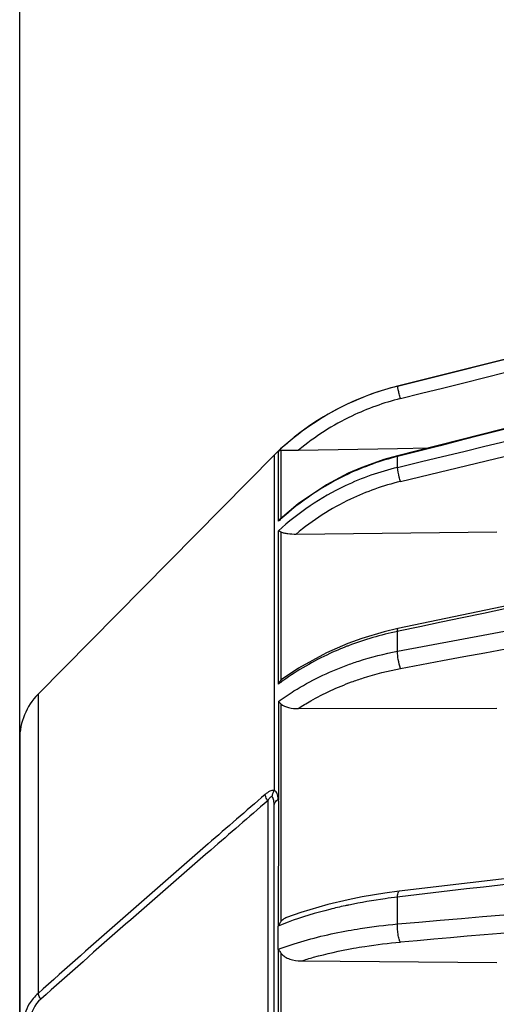
# Model space of a CAD drawing. Units: millimetres. Extents: x -3829 to 6095, y 684 to 2922.
# Drawn here: x 963 to 1000, y 2628 to 2705 of the extents above; entities that cross this region are included whole.
import ezdxf

# ---------------------------------------------------------------- set-up
doc = ezdxf.new("R2010")
doc.units = ezdxf.units.MM
doc.header["$LTSCALE"] = 46.255
doc.header["$PDMODE"] = 3
doc.header["$PDSIZE"] = 8
doc.layers.get('0').update_dxf_attribs({"linetype": 'CONTINUOUS'})
doc.layers.get('Defpoints').update_dxf_attribs({"linetype": 'CONTINUOUS'})
doc.layers.add('06___PRT_ALL_SURFS', color=7, linetype='CONTINUOUS')
doc.styles.get("Standard").update_dxf_attribs({"font": 'SimSun.ttf'})
doc.dimstyles.get("Standard").update_dxf_attribs({"dimtxt": 15, "dimasz": 20, "dimexe": 5, "dimexo": 2, "dimgap": 5, "dimtad": 1, "dimtoh": 1, "dimzin": 0, "dimdsep": 46, "dimtxsty": 'Standard', "dimcen": 0, "dimadec": 0, "dimazin": 0, "dimtp": 0.01, "dimtm": 0.01, "dimtfac": 1, "dimtofl": 0, "dimtmove": 0, "dimatfit": 3, "dimfxl": 1, "dimtolj": 1, "dimtzin": 0, "dimarcsym": 0})

# ---------------------------------------------------------------- blocks, each defined once
blk = doc.blocks.new('*D4')
at = {"color": 0, "lineweight": -2, "transparency": 16777216}
for p, q in [((962.755, 2589.087), (962.755, 2765.32)), ((1231.755, 2589.087), (1231.755, 2765.32)), ((982.755, 2760.32), (1211.755, 2760.32))]:
    blk.add_line(p, q, dxfattribs=at)
at = {"color": 0, "lineweight": 200, "transparency": 16777216}
for points in [[(982.755, 2763.653), (982.755, 2756.987), (962.755, 2760.32)], [(1211.755, 2763.653), (1211.755, 2756.987), (1231.755, 2760.32)]]:
    blk.add_solid(points, dxfattribs=at)
at = {"layer": 'Defpoints', "color": 0, "lineweight": 200, "transparency": 16777216}
for p in [(1231.755, 2760.32), (962.755, 2587.087), (1231.755, 2587.087)]:
    blk.add_point(p, dxfattribs=at)
at = {"color": 0, "transparency": 16777216, "insert": (1097.255, 2772.82), "char_height": 15, "attachment_point": 5}
blk.add_mtext('\\A1;269.00', dxfattribs=at)

msp = doc.modelspace()

# ---------------------------------------------------------------- linework, layer by layer
at = {"color": 7, "linetype": 'Continuous'}
for p, q in [((983.092, 2665.895), (983.092, 2671.404)), ((983.292, 2671.479), (983.292, 2666.116)), ((984.684, 2671.49), (992.441, 2671.622)), ((992.441, 2671.622), (994.899, 2671.664)), ((982.755, 2671.088), (982.755, 2644.731)), ((983.092, 2653.098), (983.092, 2665.134)), ((983.292, 2665.07), (983.292, 2653.403)), ((984.486, 2664.891), (1000.255, 2665.056)), ((983.379, 2653.477), (983.292, 2653.403)), ((964.197, 2652.298), (964.197, 2628.795)), ((983.092, 2651.732), (983.088, 2644.012)), ((983.292, 2651.548), (983.292, 2634.448)), ((984.648, 2651.178), (1000.255, 2651.217)), ((962.755, 2525.391), (962.755, 2648.784)), ((982.255, 2643.937), (982.255, 2614.405)), ((982.755, 2530.634), (982.755, 2643.541)), ((983.091, 2643.54), (983.081, 2634.094)), ((983.092, 2643.841), (983.091, 2643.54)), ((983.07, 2632.259), (983.07, 2634.089)), ((983.092, 2607.333), (983.092, 2632.267)), ((983.292, 2631.964), (983.292, 2607.701)), ((984.88, 2631.348), (1000.255, 2631.227))]:
    msp.add_line(p, q, dxfattribs=at)
for centre, radius, start, end in [((997.664, 2655.823), 21.334, 115.58553, 133.08522), ((997.619, 2655.857), 20.291, 115.55815, 129.60423), ((997.669, 2650.23), 21.398, 115.11401, 132.39284), ((997.347, 2649.664), 21.037, 115.38398, 132.65809), ((997.333, 2649.557), 20.005, 115.41328, 129.95524), ((997.547, 2650.376), 21.209, 132.41563, 132.96692), ((995.445, 2636.706), 20.525, 125.75802, 127.00287), ((992.982, 2609.719), 26.308, 110.29968, 112.13309)]:
    msp.add_arc(centre, radius, start, end, dxfattribs=at)
for points in [[(983.092, 2671.404), (983.144, 2671.451), (983.22, 2671.48), (983.292, 2671.479)], [(983.219, 2666.061), (983.168, 2666.014), (983.125, 2665.956), (983.092, 2665.895)], [(983.185, 2653.271), (983.149, 2653.216), (983.118, 2653.158), (983.092, 2653.098)], [(983.292, 2653.403), (983.252, 2653.363), (983.216, 2653.318), (983.185, 2653.271)], [(982.61, 2644.248), (982.623, 2644.416), (982.673, 2644.584), (982.755, 2644.731)]]:
    msp.add_open_spline(points, degree=3, dxfattribs=at)
for points, knots in [([(983.292, 2671.479), (983.382, 2671.478), (983.846, 2671.478), (984.311, 2671.484), (984.684, 2671.49)], [0, 0, 0, 0, 0.195189, 1, 1, 1, 1]), ([(983.092, 2665.134), (983.106, 2665.134), (983.176, 2665.126), (983.243, 2665.098), (983.292, 2665.07)], [0, 0, 0, 0, 0.201227, 1, 1, 1, 1]), ([(983.292, 2665.07), (983.364, 2665.028), (983.543, 2664.971), (983.942, 2664.901), (984.266, 2664.889), (984.486, 2664.891)], [0, 0, 0, 0, 0.206858, 0.456357, 1, 1, 1, 1]), ([(988.478, 2656.068), (988.025, 2655.892), (986.269, 2655.15), (984.603, 2654.192), (983.451, 2653.362)], [0, 0, 0, 0, 0.255113, 1, 1, 1, 1]), ([(983.092, 2651.732), (983.49, 2652.024), (985.162, 2653.155), (986.998, 2654.041), (988.428, 2654.57)], [0, 0, 0, 0, 0.244396, 1, 1, 1, 1]), ([(984.648, 2651.178), (984.97, 2651.388), (986.306, 2652.201), (987.736, 2652.86), (988.843, 2653.269)], [0, 0, 0, 0, 0.245595, 1, 1, 1, 1]), ([(983.092, 2651.732), (983.106, 2651.72), (983.174, 2651.661), (983.241, 2651.599), (983.292, 2651.548)], [0, 0, 0, 0, 0.20569, 1, 1, 1, 1]), ([(983.292, 2651.548), (983.448, 2651.389), (983.927, 2651.221), (984.395, 2651.178), (984.648, 2651.178)], [0, 0, 0, 0, 0.469198, 1, 1, 1, 1]), ([(982.043, 2644.421), (980.549, 2643.13), (974.572, 2637.953), (968.624, 2632.743), (964.197, 2628.795)], [0, 0, 0, 0, 0.249795, 1, 1, 1, 1]), ([(982.755, 2644.731), (982.647, 2644.761), (982.365, 2644.682), (982.159, 2644.521), (982.043, 2644.421)], [0, 0, 0, 0, 0.423774, 1, 1, 1, 1]), ([(982.255, 2643.937), (982.227, 2643.979), (982.137, 2644.131), (982.065, 2644.296), (982.043, 2644.421)], [0, 0, 0, 0, 0.284123, 1, 1, 1, 1]), ([(982.607, 2644.249), (982.548, 2644.282), (982.371, 2644.148), (982.303, 2644.02), (982.255, 2643.937)], [0, 0, 0, 0, 0.411652, 1, 1, 1, 1]), ([(982.755, 2643.541), (982.755, 2643.676), (982.747, 2643.874), (982.702, 2644.112), (982.65, 2644.222), (982.607, 2644.249)], [0, 0, 0, 0, 0.546727, 0.795753, 1, 1, 1, 1]), ([(983.088, 2644.012), (983.088, 2644.052), (983.068, 2644.131), (983.053, 2644.319), (983.009, 2644.563), (982.843, 2644.719), (982.755, 2644.742)], [0, 0, 0, 0, 0.141119, 0.28391, 0.674048, 1, 1, 1, 1]), ([(982.255, 2643.937), (980.76, 2642.648), (974.785, 2637.482), (968.837, 2632.283), (964.409, 2628.346)], [0, 0, 0, 0, 0.249823, 1, 1, 1, 1]), ([(982.755, 2643.541), (982.755, 2643.638), (982.828, 2643.85), (982.995, 2643.989), (983.092, 2644.047)], [0, 0, 0, 0, 0.462571, 1, 1, 1, 1]), ([(983.092, 2644.047), (983.092, 2644.011), (983.072, 2643.942), (983.092, 2643.874), (983.092, 2643.841)], [0, 0, 0, 0, 0.527835, 1, 1, 1, 1]), ([(988.336, 2635.68), (987.938, 2635.594), (986.424, 2635.241), (984.931, 2634.792), (983.855, 2634.394)], [0, 0, 0, 0, 0.261694, 1, 1, 1, 1]), ([(983.292, 2634.448), (983.272, 2634.422), (983.193, 2634.313), (983.13, 2634.193), (983.092, 2634.098)], [0, 0, 0, 0, 0.240106, 1, 1, 1, 1]), ([(983.737, 2634.751), (983.694, 2634.734), (983.529, 2634.662), (983.374, 2634.553), (983.292, 2634.448)], [0, 0, 0, 0, 0.259031, 1, 1, 1, 1]), ([(983.07, 2632.259), (983.486, 2632.415), (985.285, 2633.037), (987.144, 2633.476), (988.578, 2633.735)], [0, 0, 0, 0, 0.233753, 1, 1, 1, 1]), ([(983.092, 2632.267), (983.105, 2632.244), (983.168, 2632.14), (983.238, 2632.041), (983.292, 2631.964)], [0, 0, 0, 0, 0.22406, 1, 1, 1, 1]), ([(983.292, 2631.964), (983.453, 2631.734), (984.004, 2631.433), (984.58, 2631.35), (984.88, 2631.348)], [0, 0, 0, 0, 0.483938, 1, 1, 1, 1]), ([(984.88, 2631.348), (985.2, 2631.449), (986.551, 2631.85), (987.93, 2632.154), (988.986, 2632.342)], [0, 0, 0, 0, 0.238354, 1, 1, 1, 1]), ([(964.197, 2628.795), (963.923, 2628.564), (963.336, 2627.833), (962.848, 2626.393), (962.755, 2625.255), (962.755, 2624.679)], [0, 0, 0, 0, 0.239873, 0.614441, 1, 1, 1, 1]), ([(964.409, 2628.346), (964.383, 2628.384), (964.296, 2628.525), (964.224, 2628.679), (964.197, 2628.795)], [0, 0, 0, 0, 0.281059, 1, 1, 1, 1]), ([(964.409, 2628.346), (963.932, 2627.922), (963.359, 2626.646), (963.255, 2625.347), (963.255, 2624.679)], [0, 0, 0, 0, 0.488408, 1, 1, 1, 1])]:
    msp.add_open_spline(points, degree=3, knots=knots, dxfattribs=at)
at = {"layer": '06___PRT_ALL_SURFS', "color": 7, "linetype": 'Continuous'}
for p, q in [((1045.997, 2689.898), (992.454, 2676.512)), ((992.454, 2676.504), (992.454, 2676.512)), ((964.197, 2652.298), (982.755, 2671.088)), ((992.454, 2670.985), (992.451, 2671.045)), ((992.454, 2670.128), (992.454, 2670.985)), ((992.68, 2669.018), (1000.187, 2670.831)), ((992.454, 2670.128), (992.661, 2670.178)), ((984.634, 2667.251), (983.219, 2666.061)), ((992.454, 2655.677), (1034.873, 2663.62)), ((992.534, 2657.258), (992.454, 2657.242)), ((992.454, 2655.677), (992.454, 2657.242)), ((962.755, 2648.785), (962.755, 2624.679)), ((992.631, 2636.384), (992.454, 2636.363)), ((992.454, 2634.252), (992.454, 2636.363))]:
    msp.add_line(p, q, dxfattribs=at)
for points in [[(1045.999, 2684.559), (1027.048, 2679.784), (1008.748, 2675.166), (992.451, 2671.045)], [(992.451, 2671.045), (991.387, 2670.746), (989.655, 2670.13), (988.586, 2669.662)], [(988.586, 2669.662), (986.86, 2668.752), (984.634, 2667.251)], [(1045.959, 2668.639), (1027.118, 2664.7), (1008.82, 2660.874), (992.492, 2657.459)], [(992.492, 2657.459), (991.397, 2657.205), (989.64, 2656.688), (988.545, 2656.292)], [(988.545, 2656.292), (986.86, 2655.561), (984.675, 2654.358), (983.378, 2653.477)], [(1045.872, 2643.099), (1027.182, 2640.898), (1008.885, 2638.743), (992.58, 2636.822)], [(992.58, 2636.822), (991.46, 2636.676), (989.687, 2636.385), (988.563, 2636.161)], [(988.563, 2636.161), (986.97, 2635.782), (984.861, 2635.155), (983.738, 2634.751)]]:
    msp.add_lwpolyline(points, dxfattribs=at)
for centre, radius, start, end in [((997.599, 2655.929), 21.217, 104.03624, 134.40115), ((997.613, 2655.873), 21.266, 104.04001, 115.51889), ((997.597, 2655.874), 20.266, 104.043, 115.52281), ((997.735, 2650.079), 21.563, 104.17739, 115.10387), ((997.446, 2649.44), 21.281, 103.5665, 115.36713), ((997.436, 2649.342), 20.243, 103.58869, 115.41544), ((997.639, 2632.347), 25.429, 101.7672, 110.8132), ((997.276, 2633.396), 24.32, 110.89155, 111.21042), ((967.755, 2648.785), 5, 135.35587, 180), ((996.801, 2596.651), 39.937, 101.79604, 102.23716)]:
    msp.add_arc(centre, radius, start, end, dxfattribs=at)
for points in [[(992.454, 2676.504), (1010.301, 2680.962), (1028.149, 2685.419), (1045.997, 2689.875)], [(992.68, 2675.534), (1010.377, 2679.954), (1028.074, 2684.374), (1045.772, 2688.793)], [(1045.997, 2684.507), (1028.147, 2680.011), (1010.298, 2675.506), (992.454, 2670.985)], [(992.661, 2670.178), (1010.439, 2674.472), (1028.218, 2678.764), (1045.997, 2683.053)], [(1000.187, 2670.831), (1015.381, 2674.499), (1030.577, 2678.165), (1045.772, 2681.83)], [(1045.997, 2668.444), (1028.176, 2664.717), (1010.355, 2660.989), (992.534, 2657.258)], [(992.68, 2654.325), (1010.377, 2657.639), (1028.075, 2660.954), (1045.772, 2664.269)], [(1034.679, 2641.329), (1020.663, 2639.681), (1006.647, 2638.033), (992.631, 2636.384)], [(992.454, 2634.252), (1010.301, 2635.808), (1028.149, 2637.36), (1045.997, 2638.908)], [(1034.776, 2636.506), (1020.744, 2635.282), (1006.711, 2634.057), (992.679, 2632.827)]]:
    msp.add_open_spline(points, degree=3, dxfattribs=at)
for points, knots in [([(992.68, 2675.534), (992.649, 2675.656), (992.594, 2675.883), (992.528, 2676.15), (992.491, 2676.324), (992.467, 2676.415), (992.463, 2676.469), (992.45, 2676.498), (992.454, 2676.504)], [0, 0, 0, 0, 0.379795, 0.702434, 0.826697, 0.919914, 0.978311, 1, 1, 1, 1]), ([(992.68, 2669.018), (992.651, 2669.131), (992.562, 2669.498), (992.484, 2669.868), (992.454, 2670.128)], [0, 0, 0, 0, 0.30776, 1, 1, 1, 1]), ([(992.454, 2657.242), (992.452, 2657.294), (992.452, 2657.357), (992.47, 2657.455), (992.492, 2657.459)], [0, 0, 0, 0, 0.697724, 1, 1, 1, 1]), ([(988.428, 2654.57), (988.751, 2654.689), (990.068, 2655.143), (991.424, 2655.484), (992.454, 2655.677)], [0, 0, 0, 0, 0.247487, 1, 1, 1, 1]), ([(992.68, 2654.325), (992.608, 2654.554), (992.512, 2655.003), (992.453, 2655.459), (992.454, 2655.677)], [0, 0, 0, 0, 0.524513, 1, 1, 1, 1]), ([(988.843, 2653.269), (989.151, 2653.383), (990.406, 2653.816), (991.698, 2654.141), (992.68, 2654.325)], [0, 0, 0, 0, 0.247491, 1, 1, 1, 1]), ([(992.454, 2636.363), (992.457, 2636.474), (992.463, 2636.613), (992.529, 2636.816), (992.58, 2636.822)], [0, 0, 0, 0, 0.683063, 1, 1, 1, 1]), ([(992.454, 2636.363), (992.127, 2636.324), (990.849, 2636.159), (989.577, 2635.941), (988.637, 2635.744)], [0, 0, 0, 0, 0.254869, 1, 1, 1, 1]), ([(988.578, 2633.735), (988.891, 2633.792), (990.177, 2634.008), (991.472, 2634.164), (992.454, 2634.252)], [0, 0, 0, 0, 0.244253, 1, 1, 1, 1]), ([(992.68, 2632.827), (992.633, 2632.902), (992.563, 2633.106), (992.465, 2633.58), (992.439, 2633.98), (992.454, 2634.252)], [0, 0, 0, 0, 0.182108, 0.438191, 1, 1, 1, 1]), ([(988.986, 2632.342), (989.285, 2632.395), (990.51, 2632.599), (991.744, 2632.745), (992.679, 2632.827)], [0, 0, 0, 0, 0.244205, 1, 1, 1, 1])]:
    msp.add_open_spline(points, degree=3, knots=knots, dxfattribs=at)

# ---------------------------------------------------------------- dimensions: what is measured, and where the dimension line sits
at = {"color": 3}
dim = msp.add_linear_dim(base=(1231.755, 2760.32), p1=(962.755, 2587.087), p2=(1231.755, 2587.087), dimstyle='Standard', dxfattribs=at)
dim.commit()
dim.dimension.update_dxf_attribs({"geometry": '*D4', "text_midpoint": (1097.255, 2772.82)})

doc.saveas('drawing.dxf')
